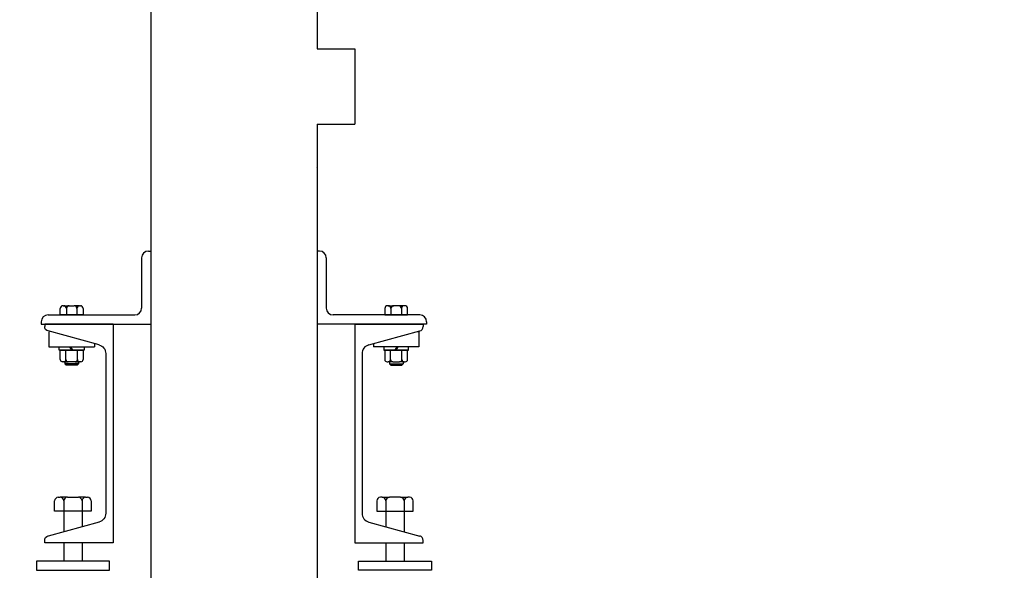
# Model space of a CAD drawing. Extents: x -119 to 457, y -99 to 371.
# Drawn here: x -52 to -25, y -22 to -7 of the extents above; entities that cross this region are included whole.
import ezdxf

# ---------------------------------------------------------------- set-up
doc = ezdxf.new("R2010")
doc.units = 0
doc.header["$LTSCALE"] = 0.5
doc.header["$MEASUREMENT"] = 0
doc.layers.add('DRAW', color=152, linetype='CONTINUOUS', lineweight=25)
doc.layers.add('STEEL', color=1, linetype='CONTINUOUS')

# ---------------------------------------------------------------- blocks, each defined once
blk = doc.blocks.new('SC6X8')
at = {"layer": 'DRAW'}
for p, q in [((0, 6), (1.875, 6)), ((0, 6), (0, 0)), ((1.875, 6), (1.875, 5.93)), ((0.386, 5.429), (1.782, 5.81)), ((0.2, 5.188), (0.2, 0.812)), ((0.386, 0.571), (1.782, 0.19)), ((0, 0), (1.875, 0)), ((1.875, 0), (1.875, 0.07))]:
    blk.add_line(p, q, dxfattribs=at)
for centre, radius, start, end in [((1.75, 5.93), 0.125, 284.7879, 0), ((0.45, 5.188), 0.25, 104.7879, 180), ((0.45, 0.812), 0.25, 180, 255.2121), ((1.75, 0.07), 0.125, 0, 75.2121)]:
    blk.add_arc(centre, radius, start, end, dxfattribs=at)

msp = doc.modelspace()

# ---------------------------------------------------------------- hatches: boundary and pattern name
at = {"layer": 'DRAW'}
h = msp.add_hatch(dxfattribs=at)
h.set_pattern_fill('AR-CONC', color=256, scale=0.25)
h.set_pattern_definition([(50, (-9.2232, 109.9814), (1.79315, -0.15688), [0.1875, -2.0625]), (355, (-9.2232, 109.9814), (-0.346878, 1.88048), [0.15, -1.65]), (100.4514, (-9.0738, 109.9684), (1.446272, 1.7236), [0.15935, -1.752855]), (46.1842, (-9.2232, 110.4814), (2.668103, -0.413798), [0.28125, -3.09375]), (96.6356, (-9.001, 110.447), (2.336655, 2.435297), [0.239026, -2.629284]), (351.1842, (-9.2232, 110.4814), (2.336655, 2.435297), [0.225, -2.475]), (21, (-8.9732, 110.3564), (1.492268, -1.006547), [0.1875, -2.0625]), (326, (-8.9732, 110.3564), (0.608288, 1.812875), [0.15, -1.65]), (71.4514, (-8.8489, 110.2725), (2.100556, 0.806328), [0.15935, -1.752855]), (37.5, (-9.2232, 109.9814), (0.0303996, 0.8322346), [0, -1.63, 0, -1.675, 0, -1.65625]), (7.5, (-9.2232, 109.9814), (0.657674, 0.9860293), [0, -0.955, 0, -1.5925, 0, -0.63125]), (327.5, (-9.7807, 109.9814), (1.334556, -0.0563872), [0, -0.625, 0, -1.95, 0, -2.5875]), (317.5, (-10.0307, 109.9814), (1.4579654, 0.2502625), [0, -0.8125, 0, -1.295, 0, -1.8375])])
h.paths.add_polyline_path([(-105.08901, 45.96292), (-112.71401, 45.96292), (-112.71401, -22.03708), (-105.08901, -22.03708)])
h.paths.add_polyline_path([(-105.08901, 49.49298, 0.18417414), (-105.33801, 49.58792), (-108.21501, 49.58792, -0.41421356), (-108.58901, 49.96192), (-108.58901, 49.96292), (-117.08901, 49.96292), (-117.08901, 45.96292), (-105.08901, 45.96292)])
h.paths.add_polyline_path([(23.41099, 49.96292), (14.91099, 49.96292), (14.91099, 49.96192, -0.41421356), (14.53699, 49.58792), (11.65999, 49.58792, 0.18417414), (11.41099, 49.49298), (11.41099, 45.96292), (23.41099, 45.96292)])
h.paths.add_polyline_path([(19.03599, 45.96292), (11.41099, 45.96292), (11.41099, -22.03708), (19.03599, -22.03708)])

# ---------------------------------------------------------------- linework, layer by layer
for p, q in [((-48.86904, -5.51327), (-48.86904, -44.46941)), ((-44.30898, -5.51327), (-44.30898, -7.74705)), ((-44.30898, -7.74705), (-43.27651, -7.74705)), ((-43.27651, -7.74705), (-43.27651, -9.81198)), ((-44.30898, -9.81198), (-44.30898, -44.46941)), ((-44.30898, -9.81198), (-43.27651, -9.81198)), ((-49.11904, -13.47458), (-49.11904, -14.84958)), ((-48.93154, -13.28708), (-48.86904, -13.28708)), ((-44.24648, -13.28708), (-44.30898, -13.28708)), ((-44.05898, -13.47458), (-44.05898, -14.84958)), ((-51.27394, -14.78708), (-51.25431, -14.78708)), ((-51.25431, -14.78708), (-51.10431, -14.78708)), ((-51.14894, -14.78708), (-50.96858, -14.78708)), ((-50.81858, -14.78708), (-50.96858, -14.78708)), ((-50.81858, -14.78708), (-50.79894, -14.78708)), ((-42.35944, -14.78708), (-42.37908, -14.78708)), ((-42.35944, -14.78708), (-42.20944, -14.78708)), ((-42.02908, -14.78708), (-42.20944, -14.78708)), ((-41.92372, -14.78708), (-42.07372, -14.78708)), ((-41.90408, -14.78708), (-41.92372, -14.78708)), ((-51.68154, -15.03708), (-49.30654, -15.03708)), ((-51.34894, -15.03708), (-51.34894, -14.86208)), ((-50.72394, -15.03708), (-51.34894, -15.03708)), ((-51.17931, -14.86208), (-51.17931, -15.03708)), ((-50.89358, -14.86208), (-50.89358, -15.03708)), ((-50.72394, -14.86208), (-50.72394, -15.03708)), ((-41.49648, -15.03708), (-43.87148, -15.03708)), ((-42.45408, -14.86208), (-42.45408, -15.03708)), ((-42.45408, -15.03708), (-41.82908, -15.03708)), ((-42.28444, -14.86208), (-42.28444, -15.03708)), ((-41.99872, -14.86208), (-41.99872, -15.03708)), ((-41.82908, -15.03708), (-41.82908, -14.86208)), ((-51.86904, -15.22458), (-51.86904, -15.28708)), ((-51.86904, -15.28708), (-48.86904, -15.28708)), ((-41.30898, -15.28708), (-44.30898, -15.28708)), ((-41.30898, -15.22458), (-41.30898, -15.28708)), ((-51.66144, -15.49783), (-51.66144, -15.91287)), ((-41.51658, -15.49783), (-41.56911, -15.49783)), ((-41.51658, -15.49783), (-41.51658, -15.91287)), ((-51.66144, -15.91287), (-50.41144, -15.91287)), ((-51.37794, -15.91287), (-50.69494, -15.91287)), ((-51.37794, -16.00687), (-51.37794, -15.91287)), ((-51.0349, -16.00687), (-51.09018, -15.91287)), ((-51.00418, -16.00687), (-51.05946, -15.91287)), ((-50.69494, -15.91287), (-50.69494, -16.00687)), ((-50.41144, -15.82414), (-50.41144, -15.91287)), ((-42.76658, -15.82414), (-42.76658, -15.91287)), ((-41.51658, -15.91287), (-42.76658, -15.91287)), ((-41.80008, -15.91287), (-42.48308, -15.91287)), ((-42.48308, -15.91287), (-42.48308, -16.00687)), ((-42.17385, -16.00687), (-42.11856, -15.91287)), ((-42.14312, -16.00687), (-42.08784, -15.91287)), ((-41.80008, -16.00687), (-41.80008, -15.91287)), ((-50.69494, -16.00687), (-51.37794, -16.00687)), ((-51.34894, -16.25866), (-51.34894, -16.00687)), ((-51.34894, -16.00687), (-50.72394, -16.00687)), ((-51.19269, -16.25866), (-51.19269, -16.00687)), ((-50.88019, -16.25866), (-50.88019, -16.00687)), ((-50.72394, -16.00687), (-50.72394, -16.25866)), ((-42.48308, -16.00687), (-41.80008, -16.00687)), ((-41.82908, -16.00687), (-42.45408, -16.00687)), ((-42.45408, -16.00687), (-42.45408, -16.25866)), ((-42.29783, -16.25866), (-42.29783, -16.00687)), ((-41.98533, -16.25866), (-41.98533, -16.00687)), ((-41.82908, -16.25866), (-41.82908, -16.00687)), ((-51.25519, -16.32116), (-51.28644, -16.32116)), ((-51.25519, -16.32116), (-51.13019, -16.32116)), ((-51.22394, -16.32116), (-51.22394, -16.37458)), ((-51.18644, -16.41208), (-51.22394, -16.37458)), ((-50.84894, -16.37458), (-51.22394, -16.37458)), ((-50.88644, -16.41208), (-51.18644, -16.41208)), ((-50.94269, -16.32116), (-51.13019, -16.32116)), ((-50.94269, -16.32116), (-50.81769, -16.32116)), ((-50.84894, -16.37458), (-50.88644, -16.41208)), ((-50.84894, -16.32116), (-50.84894, -16.37458)), ((-50.78644, -16.32116), (-50.81769, -16.32116)), ((-42.39158, -16.32116), (-42.36033, -16.32116)), ((-42.23533, -16.32116), (-42.36033, -16.32116)), ((-42.32908, -16.32116), (-42.32908, -16.37458)), ((-42.32908, -16.37458), (-42.29158, -16.41208)), ((-42.32908, -16.37458), (-41.95408, -16.37458)), ((-42.29158, -16.41208), (-41.99158, -16.41208)), ((-42.23533, -16.32116), (-42.04783, -16.32116)), ((-41.92283, -16.32116), (-42.04783, -16.32116)), ((-41.99158, -16.41208), (-41.95408, -16.37458)), ((-41.95408, -16.32116), (-41.95408, -16.37458)), ((-41.92283, -16.32116), (-41.89158, -16.32116)), ((-51.50333, -20.41208), (-51.50333, -20.13708)), ((-51.40333, -20.03708), (-51.35333, -20.03708)), ((-51.15333, -20.03708), (-51.35333, -20.03708)), ((-51.25333, -20.13708), (-51.25333, -20.41208)), ((-51.15333, -20.03708), (-50.85333, -20.03708)), ((-50.65333, -20.03708), (-50.85333, -20.03708)), ((-50.75333, -20.13708), (-50.75333, -20.41208)), ((-50.65333, -20.03708), (-50.60333, -20.03708)), ((-50.50333, -20.13708), (-50.50333, -20.41208)), ((-42.67469, -20.13708), (-42.67469, -20.41208)), ((-42.52469, -20.03708), (-42.57469, -20.03708)), ((-42.52469, -20.03708), (-42.32469, -20.03708)), ((-42.42469, -20.13708), (-42.42469, -20.41208)), ((-42.02469, -20.03708), (-42.32469, -20.03708)), ((-42.02469, -20.03708), (-41.82469, -20.03708)), ((-41.92469, -20.13708), (-41.92469, -20.41208)), ((-41.77469, -20.03708), (-41.82469, -20.03708)), ((-41.67469, -20.41208), (-41.67469, -20.13708)), ((-50.50333, -20.41208), (-51.50333, -20.41208)), ((-51.25333, -20.41208), (-51.25333, -20.97943)), ((-50.75333, -20.41208), (-50.75333, -20.84318)), ((-42.67469, -20.41208), (-41.67469, -20.41208)), ((-42.42469, -20.41208), (-42.42469, -20.84318)), ((-41.92469, -20.41208), (-41.92469, -20.97943)), ((-51.25333, -21.28708), (-51.25333, -21.78708)), ((-50.75333, -21.28708), (-50.75333, -21.78708)), ((-42.42469, -21.28708), (-42.42469, -21.78708)), ((-41.92469, -21.28708), (-41.92469, -21.78708))]:
    msp.add_line(p, q, dxfattribs=at)
for points in [[(-52.00333, -22.03708), (-50.00333, -22.03708), (-50.00333, -21.78708), (-52.00333, -21.78708)], [(-41.17469, -22.03708), (-43.17469, -22.03708), (-43.17469, -21.78708), (-41.17469, -21.78708)]]:
    msp.add_lwpolyline(points, close=True, dxfattribs=at)
for centre, radius, start, end in [((-48.93154, -13.47458), 0.1875, 90, 180), ((-44.24648, -13.47458), 0.1875, 0, 90), ((-51.27394, -14.86208), 0.075, 90, 180), ((-51.25431, -14.86208), 0.075, 0, 90), ((-51.10431, -14.86208), 0.075, 90, 180), ((-50.96858, -14.86208), 0.075, 0, 90), ((-50.81858, -14.86208), 0.075, 90, 180), ((-50.79894, -14.86208), 0.075, 0, 90), ((-42.37908, -14.86208), 0.075, 90, 180), ((-42.35944, -14.86208), 0.075, 0, 90), ((-42.20944, -14.86208), 0.075, 90, 180), ((-42.07372, -14.86208), 0.075, 0, 90), ((-41.92372, -14.86208), 0.075, 90, 180), ((-41.90408, -14.86208), 0.075, 0, 90), ((-51.68154, -15.22458), 0.1875, 90, 180), ((-49.30654, -14.84958), 0.1875, 270, 0), ((-43.87148, -14.84958), 0.1875, 180, 270), ((-41.49648, -15.22458), 0.1875, 0, 90), ((-51.28644, -16.25866), 0.0625, 180, 270), ((-51.25519, -16.25866), 0.0625, 270, 0), ((-51.13019, -16.25866), 0.0625, 180, 270), ((-50.94269, -16.25866), 0.0625, 270, 0), ((-50.81769, -16.25866), 0.0625, 180, 270), ((-50.78644, -16.25866), 0.0625, 270, 0), ((-42.39158, -16.25866), 0.0625, 180, 270), ((-42.36033, -16.25866), 0.0625, 270, 0), ((-42.23533, -16.25866), 0.0625, 180, 270), ((-42.04783, -16.25866), 0.0625, 270, 0), ((-41.92283, -16.25866), 0.0625, 180, 270), ((-41.89158, -16.25866), 0.0625, 270, 0), ((-51.40333, -20.13708), 0.1, 90, 180), ((-51.35333, -20.13708), 0.1, 0, 90), ((-51.15333, -20.13708), 0.1, 90, 180), ((-50.85333, -20.13708), 0.1, 0, 90), ((-50.65333, -20.13708), 0.1, 90, 180), ((-50.60333, -20.13708), 0.1, 0, 90), ((-42.57469, -20.13708), 0.1, 90, 180), ((-42.52469, -20.13708), 0.1, 0, 90), ((-42.32469, -20.13708), 0.1, 90, 180), ((-42.02469, -20.13708), 0.1, 0, 90), ((-41.82469, -20.13708), 0.1, 90, 180), ((-41.77469, -20.13708), 0.1, 0, 90)]:
    msp.add_arc(centre, radius, start, end, dxfattribs=at)
at = {"layer": 'STEEL'}
msp.add_line((-44.33698, -11.00583), (-44.33704, -11.00583), dxfattribs=at)
for points in [[(-44.30579, -11.03708), (-44.30685, -11.03708), (-44.30792, -11.03702), (-44.30898, -11.03691)], [(-44.30898, -11.03691), (-44.30792, -11.03702), (-44.30685, -11.03708), (-44.30579, -11.03708)]]:
    msp.add_open_spline(points, degree=3, dxfattribs=at)

# ---------------------------------------------------------------- block references
at = {"layer": 'DRAW', "xscale": -1}
msp.add_blockref('SC6X8', (-49.90151, -21.28708), dxfattribs=at)
at = {"layer": 'DRAW'}
msp.add_blockref('SC6X8', (-43.27651, -21.28708), dxfattribs=at)

doc.saveas('drawing.dxf')
